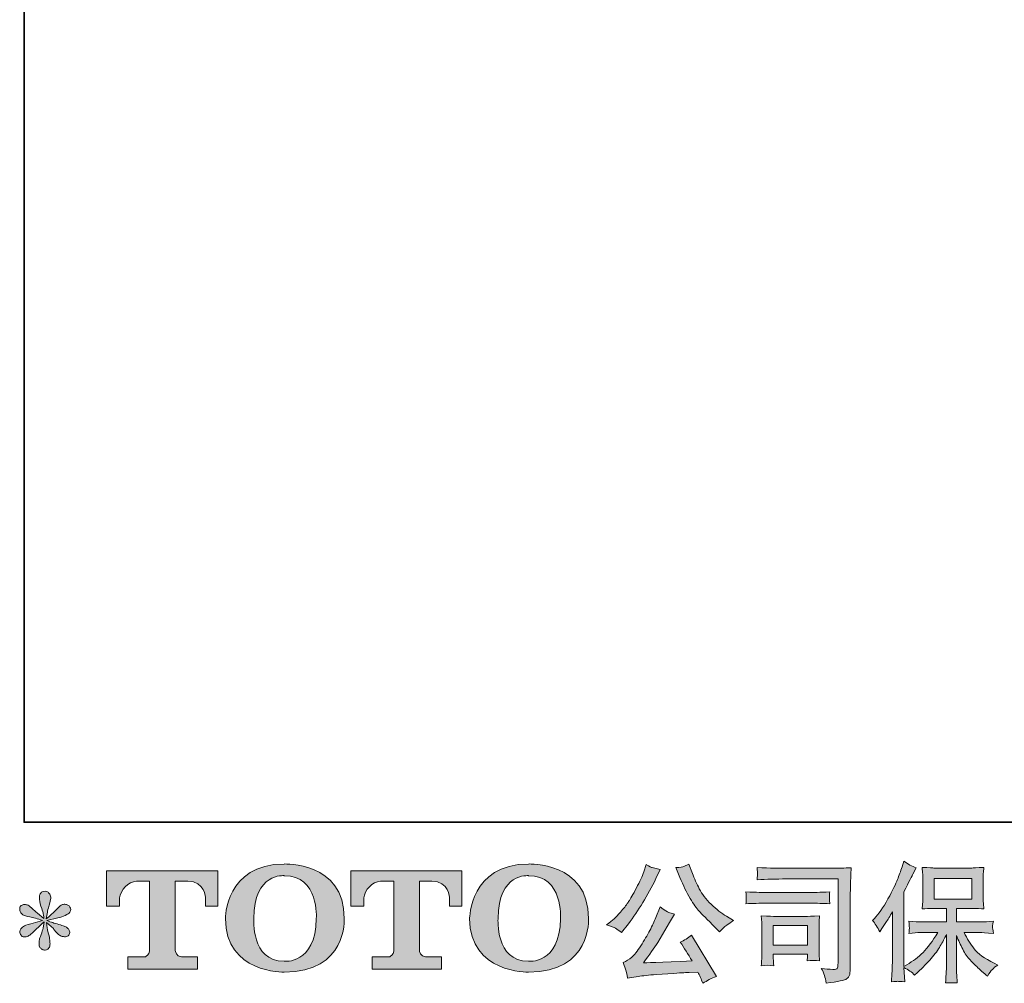
# Model space of a CAD drawing. Units: inches. Extents: x -68 to 579, y -567 to -102.
# Drawn here: x -68 to 55, y -567 to -447 of the extents above; entities that cross this region are included whole.
import ezdxf

# ---------------------------------------------------------------- set-up
doc = ezdxf.new("R2010")
doc.units = ezdxf.units.IN
doc.header["$MEASUREMENT"] = 0
doc.layers.add('图层 1', color=7, linetype='Continuous')

msp = doc.modelspace()

# ---------------------------------------------------------------- hatches: boundary and pattern name
at = {"layer": '图层 1'}
h = msp.add_hatch(color=7, dxfattribs=at)
h.dxf.hatch_style = 2
edge = h.paths.add_edge_path()
edge.add_spline(control_points=[(-31.07, -559.12), (-31.17, -564.91), (-35.1, -564.46), (-35.1, -564.46), (-39.27, -564.46), (-38.89, -559.12), (-38.89, -559.12), (-38.89, -553.33), (-35.08, -553.75), (-35.08, -553.75), (-30.72, -553.72), (-31.07, -559.12), (-31.07, -559.12)], knot_values=[0, 0, 0, 0, 1, 1, 1, 2, 2, 2, 3, 3, 3, 4, 4, 4, 4], degree=3, periodic=0)
edge = h.paths.add_edge_path()
edge.add_spline(control_points=[(-42.45, -559.12), (-42.45, -565.95), (-35.08, -565.83), (-35.08, -565.83), (-27.21, -565.83), (-27.57, -559.12), (-27.57, -559.12), (-27.57, -551.94), (-35.08, -552.29), (-35.08, -552.29), (-42.44, -552.29), (-42.45, -559.12), (-42.45, -559.12)], knot_values=[0, 0, 0, 0, 1, 1, 1, 2, 2, 2, 3, 3, 3, 4, 4, 4, 4], degree=3, periodic=0)
h = msp.add_hatch(color=7, dxfattribs=at)
h.dxf.hatch_style = 2
edge = h.paths.add_edge_path()
edge.add_spline(control_points=[(-0.51, -559.12), (-0.61, -564.91), (-4.54, -564.46), (-4.54, -564.46), (-8.71, -564.46), (-8.33, -559.12), (-8.33, -559.12), (-8.33, -553.33), (-4.52, -553.75), (-4.52, -553.75), (-0.16, -553.72), (-0.51, -559.12), (-0.51, -559.12)], knot_values=[0, 0, 0, 0, 1, 1, 1, 2, 2, 2, 3, 3, 3, 4, 4, 4, 4], degree=3, periodic=0)
edge = h.paths.add_edge_path()
edge.add_spline(control_points=[(-11.89, -559.12), (-11.89, -565.95), (-4.52, -565.83), (-4.52, -565.83), (3.36, -565.83), (2.99, -559.12), (2.99, -559.12), (2.99, -551.94), (-4.52, -552.29), (-4.52, -552.29), (-11.87, -552.29), (-11.89, -559.12), (-11.89, -559.12)], knot_values=[0, 0, 0, 0, 1, 1, 1, 2, 2, 2, 3, 3, 3, 4, 4, 4, 4], degree=3, periodic=0)
h = msp.add_hatch(color=7, dxfattribs=at)
h.dxf.hatch_style = 2
edge = h.paths.add_edge_path()
edge.add_spline(control_points=[(14.43, -553.96), (14.84, -554.99), (15.26, -555.86), (15.7, -556.59), (16.13, -557.32), (16.51, -557.86), (16.82, -558.19), (17.13, -558.52), (17.81, -559.21), (18.87, -560.27), (18.87, -560.27), (19.38, -560.79), (19.38, -560.79), (19.38, -560.79), (19.93, -560.22), (19.93, -560.22), (20.01, -560.14), (20.41, -559.84), (21.14, -559.35), (21.14, -559.35), (20.25, -558.83), (20.25, -558.83), (19.63, -558.48), (18.99, -557.98), (18.33, -557.33), (17.68, -556.69), (17.18, -556.04), (16.85, -555.4), (16.52, -554.76), (16.23, -554.12), (15.98, -553.46), (15.98, -553.46), (15.53, -552.3), (15.53, -552.3), (15.53, -552.3), (14.9, -552.59), (14.9, -552.59), (14.78, -552.66), (14.46, -552.71), (13.93, -552.74), (13.93, -552.74), (14.43, -553.96), (14.43, -553.96)], knot_values=[0, 0, 0, 0, 1, 1, 1, 2, 2, 2, 3, 3, 3, 4, 4, 4, 5, 5, 5, 6, 6, 6, 7, 7, 7, 8, 8, 8, 9, 9, 9, 10, 10, 10, 11, 11, 11, 12, 12, 12, 13, 13, 13, 14, 14, 14, 14], degree=3, periodic=0)
edge = h.paths.add_edge_path()
edge.add_spline(control_points=[(6.36, -560.33), (6.56, -560.45), (6.82, -560.64), (7.13, -560.88), (7.13, -560.88), (7.97, -559.79), (7.97, -559.79), (9.23, -558.13), (10.37, -556.24), (11.42, -554.11), (11.42, -554.11), (11.97, -552.98), (11.97, -552.98), (11.97, -552.98), (10.97, -552.74), (10.97, -552.74), (10.88, -552.73), (10.62, -552.61), (10.19, -552.37), (10.19, -552.37), (9.9, -553.27), (9.9, -553.27), (9.72, -553.83), (9.41, -554.5), (8.98, -555.29), (8.55, -556.08), (8.23, -556.65), (8.01, -556.98), (7.8, -557.31), (7.5, -557.71), (7.11, -558.16), (6.73, -558.62), (6.42, -558.95), (6.19, -559.16), (5.97, -559.36), (5.65, -559.61), (5.24, -559.91), (5.79, -560.08), (6.16, -560.22), (6.36, -560.33)], knot_values=[0, 0, 0, 0, 1, 1, 1, 2, 2, 2, 3, 3, 3, 4, 4, 4, 5, 5, 5, 6, 6, 6, 7, 7, 7, 8, 8, 8, 9, 9, 9, 10, 10, 10, 11, 11, 11, 12, 12, 12, 13, 13, 13, 13], degree=3, periodic=0)
edge = h.paths.add_edge_path()
edge.add_spline(control_points=[(11.42, -559), (11.22, -559.47), (10.97, -560.01), (10.65, -560.61), (10.33, -561.21), (9.96, -561.85), (9.53, -562.53), (9.1, -563.22), (8.72, -563.69), (8.39, -563.95), (8.06, -564.21), (7.7, -564.44), (7.31, -564.62), (7.31, -564.62), (7.67, -565.58), (7.67, -565.58), (7.72, -565.68), (7.78, -566.02), (7.87, -566.59), (7.87, -566.59), (9.19, -566.37), (9.19, -566.37), (9.76, -566.27), (10.51, -566.19), (11.45, -566.12), (11.45, -566.12), (13.66, -565.98), (13.66, -565.98), (14.69, -565.9), (15.33, -565.86), (15.58, -565.85), (15.58, -565.85), (16.66, -565.82), (16.66, -565.82), (16.87, -566.23), (17.09, -566.69), (17.3, -567.22), (17.8, -566.88), (18.36, -566.58), (19, -566.35), (19, -566.35), (15.88, -561.2), (15.88, -561.2), (15.43, -561.57), (14.96, -561.85), (14.47, -562.06), (14.95, -562.79), (15.44, -563.57), (15.95, -564.41), (11.94, -564.59), (9.91, -564.67), (9.85, -564.67), (10.63, -563.63), (11.22, -562.77), (11.64, -562.11), (11.64, -562.11), (13.13, -559.59), (13.13, -559.59), (13.13, -559.59), (13.75, -558.57), (13.75, -558.57), (13.75, -558.57), (13.05, -558.35), (13.05, -558.35), (12.87, -558.31), (12.51, -558.08), (11.95, -557.66), (11.95, -557.66), (11.42, -559), (11.42, -559)], knot_values=[0, 0, 0, 0, 1, 1, 1, 2, 2, 2, 3, 3, 3, 4, 4, 4, 5, 5, 5, 6, 6, 6, 7, 7, 7, 8, 8, 8, 9, 9, 9, 10, 10, 10, 11, 11, 11, 12, 12, 12, 13, 13, 13, 14, 14, 14, 15, 15, 15, 16, 16, 16, 17, 17, 17, 18, 18, 18, 19, 19, 19, 20, 20, 20, 21, 21, 21, 22, 22, 22, 23, 23, 23, 23], degree=3, periodic=0)
h = msp.add_hatch(color=7, dxfattribs=at)
h.dxf.hatch_style = 2
edge = h.paths.add_edge_path()
edge.add_spline(control_points=[(27.69, -554.16), (27.69, -554.16), (34.22, -554.16), (34.22, -554.16), (34.22, -554.16), (34.22, -564.65), (34.22, -564.65), (34.22, -564.65), (34.2, -564.92), (34.2, -564.92), (34.19, -565.1), (34.16, -565.25), (34.11, -565.35), (34.06, -565.46), (33.87, -565.5), (33.54, -565.48), (33.11, -565.47), (32.63, -565.43), (32.11, -565.35), (32.3, -565.65), (32.43, -565.95), (32.51, -566.23), (32.59, -566.51), (32.67, -566.83), (32.72, -567.19), (34.22, -567.01), (35.07, -566.84), (35.27, -566.68), (35.47, -566.52), (35.58, -566.39), (35.61, -566.29), (35.65, -566.2), (35.68, -566.07), (35.7, -565.89), (35.73, -565.71), (35.74, -565.6), (35.74, -565.55), (35.74, -565.55), (35.74, -556.29), (35.74, -556.29), (35.74, -555.82), (35.75, -555.31), (35.77, -554.77), (35.78, -554.23), (35.81, -553.55), (35.84, -552.75), (35, -552.8), (34.21, -552.83), (33.46, -552.83), (33.46, -552.83), (27.71, -552.83), (27.71, -552.83), (26.96, -552.83), (25.75, -552.8), (24.08, -552.73), (24.12, -553.15), (24.14, -553.4), (24.14, -553.5), (24.13, -553.58), (24.11, -553.84), (24.08, -554.26), (25.28, -554.2), (26.48, -554.16), (27.69, -554.16)], knot_values=[0, 0, 0, 0, 1, 1, 1, 2, 2, 2, 3, 3, 3, 4, 4, 4, 5, 5, 5, 6, 6, 6, 7, 7, 7, 8, 8, 8, 9, 9, 9, 10, 10, 10, 11, 11, 11, 12, 12, 12, 13, 13, 13, 14, 14, 14, 15, 15, 15, 16, 16, 16, 17, 17, 17, 18, 18, 18, 19, 19, 19, 20, 20, 20, 21, 21, 21, 21], degree=3, periodic=0)
edge = h.paths.add_edge_path()
edge.add_spline(control_points=[(25.21, -557.2), (25.21, -557.2), (30.76, -557.2), (30.76, -557.2), (31.51, -557.2), (32.32, -557.22), (33.18, -557.27), (33.18, -557.27), (33.13, -556.82), (33.13, -556.82), (33.13, -556.82), (33.12, -556.72), (33.13, -556.53), (33.13, -556.53), (33.13, -556.27), (33.13, -556.27), (33.13, -556.17), (33.14, -556.01), (33.18, -555.78), (31.88, -555.83), (31.08, -555.86), (30.79, -555.86), (30.79, -555.86), (25.23, -555.86), (25.23, -555.86), (24.91, -555.86), (24.07, -555.83), (22.68, -555.78), (22.7, -556.19), (22.72, -556.44), (22.73, -556.54), (22.73, -556.64), (22.72, -556.73), (22.72, -556.82), (22.71, -556.91), (22.7, -557.06), (22.68, -557.27), (23.57, -557.22), (24.42, -557.2), (25.21, -557.2)], knot_values=[0, 0, 0, 0, 1, 1, 1, 2, 2, 2, 3, 3, 3, 4, 4, 4, 5, 5, 5, 6, 6, 6, 7, 7, 7, 8, 8, 8, 9, 9, 9, 10, 10, 10, 11, 11, 11, 12, 12, 12, 13, 13, 13, 13], degree=3, periodic=0)
edge = h.paths.add_edge_path()
edge.add_spline(control_points=[(26.16, -565.02), (26.13, -564.63), (26.11, -564.34), (26.11, -564.16), (26.11, -564.16), (26.11, -563.58), (26.11, -563.58), (26.11, -563.58), (30.39, -563.58), (30.39, -563.58), (30.39, -563.58), (30.39, -563.79), (30.39, -563.79), (30.39, -563.81), (30.38, -563.89), (30.37, -564.02), (30.35, -564.16), (30.35, -564.29), (30.35, -564.42), (30.84, -564.35), (31.36, -564.35), (31.9, -564.42), (31.9, -564.42), (31.85, -563.58), (31.85, -563.58), (31.84, -563.42), (31.83, -563.16), (31.83, -562.8), (31.83, -562.8), (31.83, -560.33), (31.83, -560.33), (31.83, -560.05), (31.83, -559.81), (31.84, -559.61), (31.84, -559.4), (31.86, -559.12), (31.9, -558.77), (30.95, -558.82), (30.37, -558.85), (30.14, -558.85), (30.14, -558.85), (26.32, -558.85), (26.32, -558.85), (26.14, -558.85), (25.56, -558.82), (24.59, -558.77), (24.59, -558.77), (24.66, -559.6), (24.66, -559.6), (24.67, -559.73), (24.67, -559.99), (24.67, -560.38), (24.67, -560.38), (24.67, -563.34), (24.67, -563.34), (24.67, -563.69), (24.67, -563.97), (24.66, -564.18), (24.65, -564.38), (24.62, -564.66), (24.59, -565.02), (25.1, -564.95), (25.62, -564.95), (26.16, -565.02)], knot_values=[0, 0, 0, 0, 1, 1, 1, 2, 2, 2, 3, 3, 3, 4, 4, 4, 5, 5, 5, 6, 6, 6, 7, 7, 7, 8, 8, 8, 9, 9, 9, 10, 10, 10, 11, 11, 11, 12, 12, 12, 13, 13, 13, 14, 14, 14, 15, 15, 15, 16, 16, 16, 17, 17, 17, 18, 18, 18, 19, 19, 19, 20, 20, 20, 21, 21, 21, 21], degree=3, periodic=0)
h.paths.add_polyline_path([(26.11, -559.99), (30.39, -559.99), (30.39, -562.44), (26.11, -562.44)])
h = msp.add_hatch(color=7, dxfattribs=at)
h.dxf.hatch_style = 2
edge = h.paths.add_edge_path()
edge.add_spline(control_points=[(38.5, -559.36), (38.5, -559.36), (38.75, -559.11), (38.75, -559.11), (39.28, -558.57), (39.85, -557.76), (40.45, -556.66), (41.05, -555.57), (41.44, -554.76), (41.64, -554.24), (41.84, -553.73), (42.03, -553.19), (42.21, -552.65), (42.21, -552.65), (42.44, -551.94), (42.44, -551.94), (42.95, -552.3), (43.46, -552.58), (43.99, -552.77), (43.99, -552.77), (43.57, -553.57), (43.57, -553.57), (43.5, -553.7), (43.12, -554.43), (42.44, -555.78), (42.44, -555.78), (42.44, -565.1), (42.44, -565.1), (42.44, -565.1), (42.81, -564.89), (42.81, -564.89), (43.58, -564.46), (44.26, -563.95), (44.84, -563.36), (45.42, -562.76), (46.03, -561.94), (46.68, -560.87), (46.68, -560.87), (44.51, -560.87), (44.51, -560.87), (44.12, -560.87), (43.65, -560.9), (43.08, -560.97), (43.09, -560.78), (43.1, -560.63), (43.11, -560.5), (43.13, -560.38), (43.13, -560.29), (43.13, -560.22), (43.12, -560.15), (43.1, -559.89), (43.07, -559.43), (43.8, -559.5), (44.28, -559.54), (44.51, -559.54), (44.51, -559.54), (47.76, -559.54), (47.76, -559.54), (47.76, -559.54), (47.76, -557.84), (47.76, -557.84), (47.76, -557.84), (46.21, -557.84), (46.21, -557.84), (45.62, -557.84), (45.13, -557.87), (44.73, -557.92), (44.76, -557.63), (44.78, -557.4), (44.79, -557.24), (44.8, -557.09), (44.81, -556.88), (44.81, -556.61), (44.81, -556.61), (44.81, -554.07), (44.81, -554.07), (44.81, -553.76), (44.8, -553.54), (44.79, -553.44), (44.79, -553.44), (44.73, -552.71), (44.73, -552.71), (45.61, -552.76), (46.1, -552.79), (46.21, -552.79), (46.21, -552.79), (50.94, -552.79), (50.94, -552.79), (51.05, -552.79), (51.56, -552.76), (52.46, -552.71), (52.41, -553.03), (52.39, -553.28), (52.38, -553.46), (52.38, -553.64), (52.38, -553.85), (52.38, -554.07), (52.38, -554.07), (52.38, -556.61), (52.38, -556.61), (52.38, -556.95), (52.38, -557.16), (52.39, -557.25), (52.39, -557.25), (52.46, -557.92), (52.46, -557.92), (52.05, -557.87), (51.54, -557.84), (50.93, -557.84), (50.93, -557.84), (49.02, -557.84), (49.02, -557.84), (49.02, -557.84), (49.02, -559.54), (49.02, -559.54), (49.02, -559.54), (51.98, -559.54), (51.98, -559.54), (52.49, -559.54), (53.04, -559.51), (53.64, -559.46), (53.59, -559.68), (53.56, -559.84), (53.54, -559.95), (53.53, -560.05), (53.52, -560.13), (53.53, -560.19), (53.53, -560.24), (53.57, -560.51), (53.64, -560.98), (52.73, -560.91), (52.18, -560.87), (51.98, -560.87), (51.98, -560.87), (49.99, -560.87), (49.99, -560.87), (50.35, -561.62), (50.76, -562.3), (51.23, -562.9), (51.7, -563.51), (52.54, -564.11), (53.75, -564.71), (53.75, -564.71), (54.18, -564.93), (54.18, -564.93), (53.89, -565.13), (53.67, -565.31), (53.51, -565.48), (53.34, -565.65), (53.14, -565.93), (52.91, -566.32), (52.91, -566.32), (52.68, -566.14), (52.68, -566.14), (52.57, -566.06), (52.29, -565.82), (51.86, -565.42), (51.44, -565.03), (51.06, -564.66), (50.72, -564.3), (50.38, -563.95), (50.08, -563.5), (49.8, -562.96), (49.52, -562.41), (49.26, -561.84), (49.02, -561.23), (49.02, -561.23), (49.02, -565.31), (49.02, -565.31), (49.02, -565.62), (49.03, -565.9), (49.06, -566.14), (49.06, -566.14), (49.13, -567.18), (49.13, -567.18), (48.9, -567.17), (48.73, -567.16), (48.61, -567.15), (48.48, -567.13), (48.17, -567.15), (47.66, -567.18), (47.68, -566.76), (47.7, -566.4), (47.72, -566.12), (47.74, -565.83), (47.76, -565.56), (47.76, -565.31), (47.76, -565.31), (47.76, -561.11), (47.76, -561.11), (47.53, -561.59), (47.27, -562.07), (47, -562.55), (46.72, -563.04), (46.34, -563.56), (45.87, -564.11), (45.39, -564.66), (44.82, -565.24), (44.16, -565.86), (44.16, -565.86), (43.79, -566.19), (43.79, -566.19), (43.44, -565.83), (43, -565.51), (42.44, -565.26), (42.44, -565.26), (42.55, -567.03), (42.55, -567.03), (42.06, -567), (41.76, -566.98), (41.67, -566.97), (41.58, -566.97), (41.32, -566.99), (40.89, -567.03), (40.92, -566.51), (40.95, -566.07), (40.97, -565.72), (40.99, -565.38), (41, -565.03), (41, -564.66), (41, -564.66), (41, -558.26), (41, -558.26), (40.69, -558.82), (40.42, -559.27), (40.2, -559.61), (40.2, -559.61), (39.7, -560.37), (39.7, -560.37), (39.7, -560.37), (39.44, -560.78), (39.44, -560.78), (39.15, -560.21), (38.84, -559.73), (38.5, -559.36)], knot_values=[0, 0, 0, 0, 1, 1, 1, 2, 2, 2, 3, 3, 3, 4, 4, 4, 5, 5, 5, 6, 6, 6, 7, 7, 7, 8, 8, 8, 9, 9, 9, 10, 10, 10, 11, 11, 11, 12, 12, 12, 13, 13, 13, 14, 14, 14, 15, 15, 15, 16, 16, 16, 17, 17, 17, 18, 18, 18, 19, 19, 19, 20, 20, 20, 21, 21, 21, 22, 22, 22, 23, 23, 23, 24, 24, 24, 25, 25, 25, 26, 26, 26, 27, 27, 27, 28, 28, 28, 29, 29, 29, 30, 30, 30, 31, 31, 31, 32, 32, 32, 33, 33, 33, 34, 34, 34, 35, 35, 35, 36, 36, 36, 37, 37, 37, 38, 38, 38, 39, 39, 39, 40, 40, 40, 41, 41, 41, 42, 42, 42, 43, 43, 43, 44, 44, 44, 45, 45, 45, 46, 46, 46, 47, 47, 47, 48, 48, 48, 49, 49, 49, 50, 50, 50, 51, 51, 51, 52, 52, 52, 53, 53, 53, 54, 54, 54, 55, 55, 55, 56, 56, 56, 57, 57, 57, 58, 58, 58, 59, 59, 59, 60, 60, 60, 61, 61, 61, 62, 62, 62, 63, 63, 63, 64, 64, 64, 65, 65, 65, 66, 66, 66, 67, 67, 67, 68, 68, 68, 69, 69, 69, 70, 70, 70, 71, 71, 71, 72, 72, 72, 73, 73, 73, 74, 74, 74, 75, 75, 75, 76, 76, 76, 77, 77, 77, 78, 78, 78, 78], degree=3, periodic=0)
h.paths.add_polyline_path([(46.25, -556.7), (50.94, -556.7), (50.94, -554.12), (46.25, -554.12)])
h = msp.add_hatch(color=7, dxfattribs=at)
h.dxf.hatch_style = 2
edge = h.paths.add_edge_path()
edge.add_spline(control_points=[(-57.31, -557.58), (-57.31, -557.58), (-57.31, -553.13), (-57.31, -553.13), (-57.31, -553.13), (-43.4, -553.13), (-43.4, -553.13), (-43.4, -553.13), (-43.4, -557.58), (-43.4, -557.58), (-43.4, -557.58), (-44.94, -557.58), (-44.94, -557.58), (-44.94, -557.58), (-44.94, -556.54), (-44.94, -556.54), (-44.94, -556.54), (-45.01, -554.43), (-47.15, -554.43), (-47.15, -554.43), (-48.72, -554.43), (-48.72, -554.43), (-48.72, -554.43), (-48.72, -563.13), (-48.72, -563.13), (-48.72, -563.13), (-48.59, -563.89), (-47.94, -563.89), (-47.94, -563.89), (-45.95, -563.89), (-45.95, -563.89), (-45.95, -563.89), (-45.95, -565.43), (-45.95, -565.43), (-45.95, -565.43), (-54.65, -565.43), (-54.65, -565.43), (-54.65, -565.43), (-54.65, -563.89), (-54.65, -563.89), (-54.65, -563.89), (-52.42, -563.89), (-52.42, -563.89), (-52.42, -563.89), (-51.93, -563.63), (-51.93, -563.19), (-51.93, -562.74), (-51.93, -554.45), (-51.93, -554.45), (-51.93, -554.45), (-52.54, -554.45), (-53.56, -554.45), (-54.6, -554.45), (-55.59, -555.57), (-55.68, -556.54), (-55.68, -556.54), (-55.68, -557.57), (-55.68, -557.57), (-55.68, -557.57), (-57.31, -557.58), (-57.31, -557.58)], knot_values=[0, 0, 0, 0, 1, 1, 1, 2, 2, 2, 3, 3, 3, 4, 4, 4, 5, 5, 5, 6, 6, 6, 7, 7, 7, 8, 8, 8, 9, 9, 9, 10, 10, 10, 11, 11, 11, 12, 12, 12, 13, 13, 13, 14, 14, 14, 15, 15, 15, 16, 16, 16, 17, 17, 17, 18, 18, 18, 19, 19, 19, 20, 20, 20, 20], degree=3, periodic=0)
h = msp.add_hatch(color=7, dxfattribs=at)
h.dxf.hatch_style = 2
edge = h.paths.add_edge_path()
edge.add_spline(control_points=[(-26.77, -557.58), (-26.77, -557.58), (-26.77, -553.13), (-26.77, -553.13), (-26.77, -553.13), (-12.86, -553.13), (-12.86, -553.13), (-12.86, -553.13), (-12.86, -557.58), (-12.86, -557.58), (-12.86, -557.58), (-14.39, -557.58), (-14.39, -557.58), (-14.39, -557.58), (-14.39, -556.54), (-14.39, -556.54), (-14.39, -556.54), (-14.47, -554.43), (-16.61, -554.43), (-16.61, -554.43), (-18.17, -554.43), (-18.17, -554.43), (-18.17, -554.43), (-18.17, -563.13), (-18.17, -563.13), (-18.17, -563.13), (-18.04, -563.89), (-17.39, -563.89), (-17.39, -563.89), (-15.41, -563.89), (-15.41, -563.89), (-15.41, -563.89), (-15.41, -565.43), (-15.41, -565.43), (-15.41, -565.43), (-24.1, -565.43), (-24.1, -565.43), (-24.1, -565.43), (-24.1, -563.89), (-24.1, -563.89), (-24.1, -563.89), (-21.88, -563.89), (-21.88, -563.89), (-21.88, -563.89), (-21.38, -563.63), (-21.38, -563.19), (-21.38, -562.74), (-21.38, -554.45), (-21.38, -554.45), (-21.38, -554.45), (-22, -554.45), (-23.02, -554.45), (-24.05, -554.45), (-25.04, -555.57), (-25.13, -556.54), (-25.13, -556.54), (-25.13, -557.57), (-25.13, -557.57), (-25.13, -557.57), (-26.77, -557.58), (-26.77, -557.58)], knot_values=[0, 0, 0, 0, 1, 1, 1, 2, 2, 2, 3, 3, 3, 4, 4, 4, 5, 5, 5, 6, 6, 6, 7, 7, 7, 8, 8, 8, 9, 9, 9, 10, 10, 10, 11, 11, 11, 12, 12, 12, 13, 13, 13, 14, 14, 14, 15, 15, 15, 16, 16, 16, 17, 17, 17, 18, 18, 18, 19, 19, 19, 20, 20, 20, 20], degree=3, periodic=0)
h = msp.add_hatch(color=7, dxfattribs=at)
h.dxf.hatch_style = 2
edge = h.paths.add_edge_path()
edge.add_spline(control_points=[(-65.33, -559.34), (-65.33, -559.34), (-66.79, -559.77), (-66.79, -559.77), (-67.29, -559.92), (-67.59, -560.03), (-67.7, -560.09), (-67.8, -560.16), (-67.88, -560.22), (-67.92, -560.27), (-68.1, -560.47), (-68.18, -560.67), (-68.15, -560.87), (-68.12, -561.06), (-68.05, -561.2), (-67.94, -561.29), (-67.83, -561.37), (-67.7, -561.42), (-67.54, -561.42), (-67.43, -561.43), (-67.31, -561.41), (-67.2, -561.35), (-67.08, -561.3), (-66.96, -561.22), (-66.84, -561.12), (-66.71, -561.03), (-66.54, -560.87), (-66.32, -560.66), (-66.1, -560.44), (-65.92, -560.27), (-65.77, -560.14), (-65.63, -560), (-65.41, -559.79), (-65.12, -559.51), (-65.12, -559.51), (-65.26, -560.3), (-65.26, -560.3), (-65.31, -560.51), (-65.39, -560.8), (-65.5, -561.13), (-65.62, -561.47), (-65.69, -561.68), (-65.7, -561.75), (-65.74, -561.93), (-65.76, -562.11), (-65.76, -562.3), (-65.75, -562.48), (-65.71, -562.62), (-65.65, -562.72), (-65.58, -562.82), (-65.49, -562.9), (-65.37, -562.97), (-65.25, -563.04), (-65.12, -563.07), (-64.99, -563.06), (-64.86, -563.06), (-64.75, -563.02), (-64.65, -562.94), (-64.55, -562.86), (-64.48, -562.75), (-64.42, -562.62), (-64.39, -562.51), (-64.38, -562.34), (-64.39, -562.13), (-64.4, -561.93), (-64.43, -561.7), (-64.47, -561.46), (-64.47, -561.46), (-64.67, -560.72), (-64.67, -560.72), (-64.73, -560.48), (-64.78, -560.11), (-64.83, -559.59), (-64.83, -559.59), (-63.97, -560.38), (-63.97, -560.38), (-63.96, -560.39), (-63.87, -560.5), (-63.69, -560.72), (-63.51, -560.92), (-63.36, -561.08), (-63.22, -561.18), (-63.09, -561.29), (-62.92, -561.35), (-62.72, -561.38), (-62.51, -561.43), (-62.34, -561.41), (-62.21, -561.33), (-62.07, -561.26), (-61.98, -561.14), (-61.94, -561), (-61.9, -560.85), (-61.91, -560.71), (-61.97, -560.59), (-62.02, -560.46), (-62.11, -560.36), (-62.23, -560.27), (-62.35, -560.18), (-62.48, -560.11), (-62.62, -560.06), (-62.76, -560.01), (-62.98, -559.94), (-63.29, -559.85), (-63.6, -559.76), (-63.85, -559.69), (-64.05, -559.62), (-64.26, -559.56), (-64.5, -559.48), (-64.78, -559.38), (-64.78, -559.38), (-63.41, -559.03), (-63.41, -559.03), (-63.07, -558.95), (-62.77, -558.85), (-62.48, -558.72), (-62.2, -558.58), (-62.01, -558.45), (-61.92, -558.33), (-61.84, -558.22), (-61.8, -558.1), (-61.8, -557.99), (-61.81, -557.88), (-61.84, -557.77), (-61.89, -557.67), (-61.94, -557.58), (-62.03, -557.5), (-62.15, -557.44), (-62.26, -557.38), (-62.38, -557.34), (-62.52, -557.33), (-62.66, -557.33), (-62.79, -557.36), (-62.91, -557.41), (-63.03, -557.46), (-63.17, -557.57), (-63.34, -557.74), (-63.34, -557.74), (-63.86, -558.26), (-63.86, -558.26), (-64.07, -558.47), (-64.41, -558.77), (-64.86, -559.16), (-64.86, -559.16), (-64.71, -558.3), (-64.71, -558.3), (-64.7, -558.17), (-64.63, -557.89), (-64.5, -557.46), (-64.37, -557.03), (-64.3, -556.74), (-64.29, -556.59), (-64.29, -556.38), (-64.34, -556.2), (-64.43, -556.06), (-64.52, -555.92), (-64.61, -555.83), (-64.7, -555.78), (-64.78, -555.73), (-64.88, -555.7), (-64.99, -555.69), (-65.15, -555.69), (-65.28, -555.72), (-65.37, -555.77), (-65.46, -555.82), (-65.54, -555.91), (-65.61, -556.04), (-65.68, -556.16), (-65.71, -556.32), (-65.71, -556.53), (-65.72, -556.8), (-65.66, -557.14), (-65.52, -557.55), (-65.38, -557.97), (-65.3, -558.25), (-65.26, -558.4), (-65.23, -558.55), (-65.19, -558.79), (-65.15, -559.12), (-65.15, -559.12), (-65.94, -558.46), (-65.94, -558.46), (-66, -558.42), (-66.19, -558.26), (-66.48, -557.98), (-66.78, -557.7), (-66.99, -557.53), (-67.13, -557.46), (-67.26, -557.4), (-67.4, -557.36), (-67.55, -557.35), (-67.66, -557.35), (-67.77, -557.37), (-67.87, -557.42), (-67.98, -557.46), (-68.06, -557.52), (-68.11, -557.61), (-68.16, -557.69), (-68.18, -557.8), (-68.18, -557.93), (-68.18, -558.06), (-68.15, -558.19), (-68.08, -558.31), (-68.02, -558.44), (-67.92, -558.54), (-67.77, -558.64), (-67.63, -558.74), (-67.34, -558.83), (-66.92, -558.92), (-66.49, -559), (-65.96, -559.14), (-65.33, -559.34)], knot_values=[0, 0, 0, 0, 1, 1, 1, 2, 2, 2, 3, 3, 3, 4, 4, 4, 5, 5, 5, 6, 6, 6, 7, 7, 7, 8, 8, 8, 9, 9, 9, 10, 10, 10, 11, 11, 11, 12, 12, 12, 13, 13, 13, 14, 14, 14, 15, 15, 15, 16, 16, 16, 17, 17, 17, 18, 18, 18, 19, 19, 19, 20, 20, 20, 21, 21, 21, 22, 22, 22, 23, 23, 23, 24, 24, 24, 25, 25, 25, 26, 26, 26, 27, 27, 27, 28, 28, 28, 29, 29, 29, 30, 30, 30, 31, 31, 31, 32, 32, 32, 33, 33, 33, 34, 34, 34, 35, 35, 35, 36, 36, 36, 37, 37, 37, 38, 38, 38, 39, 39, 39, 40, 40, 40, 41, 41, 41, 42, 42, 42, 43, 43, 43, 44, 44, 44, 45, 45, 45, 46, 46, 46, 47, 47, 47, 48, 48, 48, 49, 49, 49, 50, 50, 50, 51, 51, 51, 52, 52, 52, 53, 53, 53, 54, 54, 54, 55, 55, 55, 56, 56, 56, 57, 57, 57, 58, 58, 58, 59, 59, 59, 60, 60, 60, 61, 61, 61, 62, 62, 62, 63, 63, 63, 64, 64, 64, 65, 65, 65, 66, 66, 66, 67, 67, 67, 68, 68, 68, 69, 69, 69, 70, 70, 70, 70], degree=3, periodic=0)

# ---------------------------------------------------------------- linework, layer by layer
at = {"layer": '图层 1', "color": 7, "lineweight": 35}
msp.add_lwpolyline([(578.66, -547.06), (-67.63, -547.06), (-67.63, -128.44), (578.66, -128.44), (578.66, -547.06)], dxfattribs=at)
at = {"layer": '图层 1', "color": 7, "lineweight": 0}
for points in [[(46.25, -556.7), (50.94, -556.7), (50.94, -554.12), (46.25, -554.12), (46.25, -556.7)], [(26.11, -559.99), (30.39, -559.99), (30.39, -562.44), (26.11, -562.44), (26.11, -559.99)]]:
    msp.add_lwpolyline(points, dxfattribs=at)
for points, knots in [([(-42.45, -559.12), (-42.45, -565.95), (-35.08, -565.83), (-35.08, -565.83), (-27.21, -565.83), (-27.57, -559.12), (-27.57, -559.12), (-27.57, -551.94), (-35.08, -552.29), (-35.08, -552.29), (-42.44, -552.29), (-42.45, -559.12), (-42.45, -559.12)], [0, 0, 0, 0, 1, 1, 1, 2, 2, 2, 3, 3, 3, 4, 4, 4, 4]), ([(-11.89, -559.12), (-11.89, -565.95), (-4.52, -565.83), (-4.52, -565.83), (3.36, -565.83), (2.99, -559.12), (2.99, -559.12), (2.99, -551.94), (-4.52, -552.29), (-4.52, -552.29), (-11.87, -552.29), (-11.89, -559.12), (-11.89, -559.12)], [0, 0, 0, 0, 1, 1, 1, 2, 2, 2, 3, 3, 3, 4, 4, 4, 4]), ([(6.36, -560.33), (6.56, -560.45), (6.82, -560.64), (7.13, -560.88), (7.13, -560.88), (7.97, -559.79), (7.97, -559.79), (9.23, -558.13), (10.37, -556.24), (11.42, -554.11), (11.42, -554.11), (11.97, -552.98), (11.97, -552.98), (11.97, -552.98), (10.97, -552.74), (10.97, -552.74), (10.88, -552.73), (10.62, -552.61), (10.19, -552.37), (10.19, -552.37), (9.9, -553.27), (9.9, -553.27), (9.72, -553.83), (9.41, -554.5), (8.98, -555.29), (8.55, -556.08), (8.23, -556.65), (8.01, -556.98), (7.8, -557.31), (7.5, -557.71), (7.11, -558.16), (6.73, -558.62), (6.42, -558.95), (6.19, -559.16), (5.97, -559.36), (5.65, -559.61), (5.24, -559.91), (5.79, -560.08), (6.16, -560.22), (6.36, -560.33)], [0, 0, 0, 0, 1, 1, 1, 2, 2, 2, 3, 3, 3, 4, 4, 4, 5, 5, 5, 6, 6, 6, 7, 7, 7, 8, 8, 8, 9, 9, 9, 10, 10, 10, 11, 11, 11, 12, 12, 12, 13, 13, 13, 13]), ([(14.43, -553.96), (14.84, -554.99), (15.26, -555.86), (15.7, -556.59), (16.13, -557.32), (16.51, -557.86), (16.82, -558.19), (17.13, -558.52), (17.81, -559.21), (18.87, -560.27), (18.87, -560.27), (19.38, -560.79), (19.38, -560.79), (19.38, -560.79), (19.93, -560.22), (19.93, -560.22), (20.01, -560.14), (20.41, -559.84), (21.14, -559.35), (21.14, -559.35), (20.25, -558.83), (20.25, -558.83), (19.63, -558.48), (18.99, -557.98), (18.33, -557.33), (17.68, -556.69), (17.18, -556.04), (16.85, -555.4), (16.52, -554.76), (16.23, -554.12), (15.98, -553.46), (15.98, -553.46), (15.53, -552.3), (15.53, -552.3), (15.53, -552.3), (14.9, -552.59), (14.9, -552.59), (14.78, -552.66), (14.46, -552.71), (13.93, -552.74), (13.93, -552.74), (14.43, -553.96), (14.43, -553.96)], [0, 0, 0, 0, 1, 1, 1, 2, 2, 2, 3, 3, 3, 4, 4, 4, 5, 5, 5, 6, 6, 6, 7, 7, 7, 8, 8, 8, 9, 9, 9, 10, 10, 10, 11, 11, 11, 12, 12, 12, 13, 13, 13, 14, 14, 14, 14]), ([(27.69, -554.16), (27.69, -554.16), (34.22, -554.16), (34.22, -554.16), (34.22, -554.16), (34.22, -564.65), (34.22, -564.65), (34.22, -564.65), (34.2, -564.92), (34.2, -564.92), (34.19, -565.1), (34.16, -565.25), (34.11, -565.35), (34.06, -565.46), (33.87, -565.5), (33.54, -565.48), (33.11, -565.47), (32.63, -565.43), (32.11, -565.35), (32.3, -565.65), (32.43, -565.95), (32.51, -566.23), (32.59, -566.51), (32.67, -566.83), (32.72, -567.19), (34.22, -567.01), (35.07, -566.84), (35.27, -566.68), (35.47, -566.52), (35.58, -566.39), (35.61, -566.29), (35.65, -566.2), (35.68, -566.07), (35.7, -565.89), (35.73, -565.71), (35.74, -565.6), (35.74, -565.55), (35.74, -565.55), (35.74, -556.29), (35.74, -556.29), (35.74, -555.82), (35.75, -555.31), (35.77, -554.77), (35.78, -554.23), (35.81, -553.55), (35.84, -552.75), (35, -552.8), (34.21, -552.83), (33.46, -552.83), (33.46, -552.83), (27.71, -552.83), (27.71, -552.83), (26.96, -552.83), (25.75, -552.8), (24.08, -552.73), (24.12, -553.15), (24.14, -553.4), (24.14, -553.5), (24.13, -553.58), (24.11, -553.84), (24.08, -554.26), (25.28, -554.2), (26.48, -554.16), (27.69, -554.16)], [0, 0, 0, 0, 1, 1, 1, 2, 2, 2, 3, 3, 3, 4, 4, 4, 5, 5, 5, 6, 6, 6, 7, 7, 7, 8, 8, 8, 9, 9, 9, 10, 10, 10, 11, 11, 11, 12, 12, 12, 13, 13, 13, 14, 14, 14, 15, 15, 15, 16, 16, 16, 17, 17, 17, 18, 18, 18, 19, 19, 19, 20, 20, 20, 21, 21, 21, 21]), ([(38.5, -559.36), (38.5, -559.36), (38.75, -559.11), (38.75, -559.11), (39.28, -558.57), (39.85, -557.76), (40.45, -556.66), (41.05, -555.57), (41.44, -554.76), (41.64, -554.24), (41.84, -553.73), (42.03, -553.19), (42.21, -552.65), (42.21, -552.65), (42.44, -551.94), (42.44, -551.94), (42.95, -552.3), (43.46, -552.58), (43.99, -552.77), (43.99, -552.77), (43.57, -553.57), (43.57, -553.57), (43.5, -553.7), (43.12, -554.43), (42.44, -555.78), (42.44, -555.78), (42.44, -565.1), (42.44, -565.1), (42.44, -565.1), (42.81, -564.89), (42.81, -564.89), (43.58, -564.46), (44.26, -563.95), (44.84, -563.36), (45.42, -562.76), (46.03, -561.94), (46.68, -560.87), (46.68, -560.87), (44.51, -560.87), (44.51, -560.87), (44.12, -560.87), (43.65, -560.9), (43.08, -560.97), (43.09, -560.78), (43.1, -560.63), (43.11, -560.5), (43.13, -560.38), (43.13, -560.29), (43.13, -560.22), (43.12, -560.15), (43.1, -559.89), (43.07, -559.43), (43.8, -559.5), (44.28, -559.54), (44.51, -559.54), (44.51, -559.54), (47.76, -559.54), (47.76, -559.54), (47.76, -559.54), (47.76, -557.84), (47.76, -557.84), (47.76, -557.84), (46.21, -557.84), (46.21, -557.84), (45.62, -557.84), (45.13, -557.87), (44.73, -557.92), (44.76, -557.63), (44.78, -557.4), (44.79, -557.24), (44.8, -557.09), (44.81, -556.88), (44.81, -556.61), (44.81, -556.61), (44.81, -554.07), (44.81, -554.07), (44.81, -553.76), (44.8, -553.54), (44.79, -553.44), (44.79, -553.44), (44.73, -552.71), (44.73, -552.71), (45.61, -552.76), (46.1, -552.79), (46.21, -552.79), (46.21, -552.79), (50.94, -552.79), (50.94, -552.79), (51.05, -552.79), (51.56, -552.76), (52.46, -552.71), (52.41, -553.03), (52.39, -553.28), (52.38, -553.46), (52.38, -553.64), (52.38, -553.85), (52.38, -554.07), (52.38, -554.07), (52.38, -556.61), (52.38, -556.61), (52.38, -556.95), (52.38, -557.16), (52.39, -557.25), (52.39, -557.25), (52.46, -557.92), (52.46, -557.92), (52.05, -557.87), (51.54, -557.84), (50.93, -557.84), (50.93, -557.84), (49.02, -557.84), (49.02, -557.84), (49.02, -557.84), (49.02, -559.54), (49.02, -559.54), (49.02, -559.54), (51.98, -559.54), (51.98, -559.54), (52.49, -559.54), (53.04, -559.51), (53.64, -559.46), (53.59, -559.68), (53.56, -559.84), (53.54, -559.95), (53.53, -560.05), (53.52, -560.13), (53.53, -560.19), (53.53, -560.24), (53.57, -560.51), (53.64, -560.98), (52.73, -560.91), (52.18, -560.87), (51.98, -560.87), (51.98, -560.87), (49.99, -560.87), (49.99, -560.87), (50.35, -561.62), (50.76, -562.3), (51.23, -562.9), (51.7, -563.51), (52.54, -564.11), (53.75, -564.71), (53.75, -564.71), (54.18, -564.93), (54.18, -564.93), (53.89, -565.13), (53.67, -565.31), (53.51, -565.48), (53.34, -565.65), (53.14, -565.93), (52.91, -566.32), (52.91, -566.32), (52.68, -566.14), (52.68, -566.14), (52.57, -566.06), (52.29, -565.82), (51.86, -565.42), (51.44, -565.03), (51.06, -564.66), (50.72, -564.3), (50.38, -563.95), (50.08, -563.5), (49.8, -562.96), (49.52, -562.41), (49.26, -561.84), (49.02, -561.23), (49.02, -561.23), (49.02, -565.31), (49.02, -565.31), (49.02, -565.62), (49.03, -565.9), (49.06, -566.14), (49.06, -566.14), (49.13, -567.18), (49.13, -567.18), (48.9, -567.17), (48.73, -567.16), (48.61, -567.15), (48.48, -567.13), (48.17, -567.15), (47.66, -567.18), (47.68, -566.76), (47.7, -566.4), (47.72, -566.12), (47.74, -565.83), (47.76, -565.56), (47.76, -565.31), (47.76, -565.31), (47.76, -561.11), (47.76, -561.11), (47.53, -561.59), (47.27, -562.07), (47, -562.55), (46.72, -563.04), (46.34, -563.56), (45.87, -564.11), (45.39, -564.66), (44.82, -565.24), (44.16, -565.86), (44.16, -565.86), (43.79, -566.19), (43.79, -566.19), (43.44, -565.83), (43, -565.51), (42.44, -565.26), (42.44, -565.26), (42.55, -567.03), (42.55, -567.03), (42.06, -567), (41.76, -566.98), (41.67, -566.97), (41.58, -566.97), (41.32, -566.99), (40.89, -567.03), (40.92, -566.51), (40.95, -566.07), (40.97, -565.72), (40.99, -565.38), (41, -565.03), (41, -564.66), (41, -564.66), (41, -558.26), (41, -558.26), (40.69, -558.82), (40.42, -559.27), (40.2, -559.61), (40.2, -559.61), (39.7, -560.37), (39.7, -560.37), (39.7, -560.37), (39.44, -560.78), (39.44, -560.78), (39.15, -560.21), (38.84, -559.73), (38.5, -559.36)], [0, 0, 0, 0, 1, 1, 1, 2, 2, 2, 3, 3, 3, 4, 4, 4, 5, 5, 5, 6, 6, 6, 7, 7, 7, 8, 8, 8, 9, 9, 9, 10, 10, 10, 11, 11, 11, 12, 12, 12, 13, 13, 13, 14, 14, 14, 15, 15, 15, 16, 16, 16, 17, 17, 17, 18, 18, 18, 19, 19, 19, 20, 20, 20, 21, 21, 21, 22, 22, 22, 23, 23, 23, 24, 24, 24, 25, 25, 25, 26, 26, 26, 27, 27, 27, 28, 28, 28, 29, 29, 29, 30, 30, 30, 31, 31, 31, 32, 32, 32, 33, 33, 33, 34, 34, 34, 35, 35, 35, 36, 36, 36, 37, 37, 37, 38, 38, 38, 39, 39, 39, 40, 40, 40, 41, 41, 41, 42, 42, 42, 43, 43, 43, 44, 44, 44, 45, 45, 45, 46, 46, 46, 47, 47, 47, 48, 48, 48, 49, 49, 49, 50, 50, 50, 51, 51, 51, 52, 52, 52, 53, 53, 53, 54, 54, 54, 55, 55, 55, 56, 56, 56, 57, 57, 57, 58, 58, 58, 59, 59, 59, 60, 60, 60, 61, 61, 61, 62, 62, 62, 63, 63, 63, 64, 64, 64, 65, 65, 65, 66, 66, 66, 67, 67, 67, 68, 68, 68, 69, 69, 69, 70, 70, 70, 71, 71, 71, 72, 72, 72, 73, 73, 73, 74, 74, 74, 75, 75, 75, 76, 76, 76, 77, 77, 77, 78, 78, 78, 78]), ([(-57.31, -557.58), (-57.31, -557.58), (-57.31, -553.13), (-57.31, -553.13), (-57.31, -553.13), (-43.4, -553.13), (-43.4, -553.13), (-43.4, -553.13), (-43.4, -557.58), (-43.4, -557.58), (-43.4, -557.58), (-44.94, -557.58), (-44.94, -557.58), (-44.94, -557.58), (-44.94, -556.54), (-44.94, -556.54), (-44.94, -556.54), (-45.01, -554.43), (-47.15, -554.43), (-47.15, -554.43), (-48.72, -554.43), (-48.72, -554.43), (-48.72, -554.43), (-48.72, -563.13), (-48.72, -563.13), (-48.72, -563.13), (-48.59, -563.89), (-47.94, -563.89), (-47.94, -563.89), (-45.95, -563.89), (-45.95, -563.89), (-45.95, -563.89), (-45.95, -565.43), (-45.95, -565.43), (-45.95, -565.43), (-54.65, -565.43), (-54.65, -565.43), (-54.65, -565.43), (-54.65, -563.89), (-54.65, -563.89), (-54.65, -563.89), (-52.42, -563.89), (-52.42, -563.89), (-52.42, -563.89), (-51.93, -563.63), (-51.93, -563.19), (-51.93, -562.74), (-51.93, -554.45), (-51.93, -554.45), (-51.93, -554.45), (-52.54, -554.45), (-53.56, -554.45), (-54.6, -554.45), (-55.59, -555.57), (-55.68, -556.54), (-55.68, -556.54), (-55.68, -557.57), (-55.68, -557.57), (-55.68, -557.57), (-57.31, -557.58), (-57.31, -557.58)], [0, 0, 0, 0, 1, 1, 1, 2, 2, 2, 3, 3, 3, 4, 4, 4, 5, 5, 5, 6, 6, 6, 7, 7, 7, 8, 8, 8, 9, 9, 9, 10, 10, 10, 11, 11, 11, 12, 12, 12, 13, 13, 13, 14, 14, 14, 15, 15, 15, 16, 16, 16, 17, 17, 17, 18, 18, 18, 19, 19, 19, 20, 20, 20, 20]), ([(-31.07, -559.12), (-31.17, -564.91), (-35.1, -564.46), (-35.1, -564.46), (-39.27, -564.46), (-38.89, -559.12), (-38.89, -559.12), (-38.89, -553.33), (-35.08, -553.75), (-35.08, -553.75), (-30.72, -553.72), (-31.07, -559.12), (-31.07, -559.12)], [0, 0, 0, 0, 1, 1, 1, 2, 2, 2, 3, 3, 3, 4, 4, 4, 4]), ([(-26.77, -557.58), (-26.77, -557.58), (-26.77, -553.13), (-26.77, -553.13), (-26.77, -553.13), (-12.86, -553.13), (-12.86, -553.13), (-12.86, -553.13), (-12.86, -557.58), (-12.86, -557.58), (-12.86, -557.58), (-14.39, -557.58), (-14.39, -557.58), (-14.39, -557.58), (-14.39, -556.54), (-14.39, -556.54), (-14.39, -556.54), (-14.47, -554.43), (-16.61, -554.43), (-16.61, -554.43), (-18.17, -554.43), (-18.17, -554.43), (-18.17, -554.43), (-18.17, -563.13), (-18.17, -563.13), (-18.17, -563.13), (-18.04, -563.89), (-17.39, -563.89), (-17.39, -563.89), (-15.41, -563.89), (-15.41, -563.89), (-15.41, -563.89), (-15.41, -565.43), (-15.41, -565.43), (-15.41, -565.43), (-24.1, -565.43), (-24.1, -565.43), (-24.1, -565.43), (-24.1, -563.89), (-24.1, -563.89), (-24.1, -563.89), (-21.88, -563.89), (-21.88, -563.89), (-21.88, -563.89), (-21.38, -563.63), (-21.38, -563.19), (-21.38, -562.74), (-21.38, -554.45), (-21.38, -554.45), (-21.38, -554.45), (-22, -554.45), (-23.02, -554.45), (-24.05, -554.45), (-25.04, -555.57), (-25.13, -556.54), (-25.13, -556.54), (-25.13, -557.57), (-25.13, -557.57), (-25.13, -557.57), (-26.77, -557.58), (-26.77, -557.58)], [0, 0, 0, 0, 1, 1, 1, 2, 2, 2, 3, 3, 3, 4, 4, 4, 5, 5, 5, 6, 6, 6, 7, 7, 7, 8, 8, 8, 9, 9, 9, 10, 10, 10, 11, 11, 11, 12, 12, 12, 13, 13, 13, 14, 14, 14, 15, 15, 15, 16, 16, 16, 17, 17, 17, 18, 18, 18, 19, 19, 19, 20, 20, 20, 20]), ([(-0.51, -559.12), (-0.61, -564.91), (-4.54, -564.46), (-4.54, -564.46), (-8.71, -564.46), (-8.33, -559.12), (-8.33, -559.12), (-8.33, -553.33), (-4.52, -553.75), (-4.52, -553.75), (-0.16, -553.72), (-0.51, -559.12), (-0.51, -559.12)], [0, 0, 0, 0, 1, 1, 1, 2, 2, 2, 3, 3, 3, 4, 4, 4, 4]), ([(-65.33, -559.34), (-65.33, -559.34), (-66.79, -559.77), (-66.79, -559.77), (-67.29, -559.92), (-67.59, -560.03), (-67.7, -560.09), (-67.8, -560.16), (-67.88, -560.22), (-67.92, -560.27), (-68.1, -560.47), (-68.18, -560.67), (-68.15, -560.87), (-68.12, -561.06), (-68.05, -561.2), (-67.94, -561.29), (-67.83, -561.37), (-67.7, -561.42), (-67.54, -561.42), (-67.43, -561.43), (-67.31, -561.41), (-67.2, -561.35), (-67.08, -561.3), (-66.96, -561.22), (-66.84, -561.12), (-66.71, -561.03), (-66.54, -560.87), (-66.32, -560.66), (-66.1, -560.44), (-65.92, -560.27), (-65.77, -560.14), (-65.63, -560), (-65.41, -559.79), (-65.12, -559.51), (-65.12, -559.51), (-65.26, -560.3), (-65.26, -560.3), (-65.31, -560.51), (-65.39, -560.8), (-65.5, -561.13), (-65.62, -561.47), (-65.69, -561.68), (-65.7, -561.75), (-65.74, -561.93), (-65.76, -562.11), (-65.76, -562.3), (-65.75, -562.48), (-65.71, -562.62), (-65.65, -562.72), (-65.58, -562.82), (-65.49, -562.9), (-65.37, -562.97), (-65.25, -563.04), (-65.12, -563.07), (-64.99, -563.06), (-64.86, -563.06), (-64.75, -563.02), (-64.65, -562.94), (-64.55, -562.86), (-64.48, -562.75), (-64.42, -562.62), (-64.39, -562.51), (-64.38, -562.34), (-64.39, -562.13), (-64.4, -561.93), (-64.43, -561.7), (-64.47, -561.46), (-64.47, -561.46), (-64.67, -560.72), (-64.67, -560.72), (-64.73, -560.48), (-64.78, -560.11), (-64.83, -559.59), (-64.83, -559.59), (-63.97, -560.38), (-63.97, -560.38), (-63.96, -560.39), (-63.87, -560.5), (-63.69, -560.72), (-63.51, -560.92), (-63.36, -561.08), (-63.22, -561.18), (-63.09, -561.29), (-62.92, -561.35), (-62.72, -561.38), (-62.51, -561.43), (-62.34, -561.41), (-62.21, -561.33), (-62.07, -561.26), (-61.98, -561.14), (-61.94, -561), (-61.9, -560.85), (-61.91, -560.71), (-61.97, -560.59), (-62.02, -560.46), (-62.11, -560.36), (-62.23, -560.27), (-62.35, -560.18), (-62.48, -560.11), (-62.62, -560.06), (-62.76, -560.01), (-62.98, -559.94), (-63.29, -559.85), (-63.6, -559.76), (-63.85, -559.69), (-64.05, -559.62), (-64.26, -559.56), (-64.5, -559.48), (-64.78, -559.38), (-64.78, -559.38), (-63.41, -559.03), (-63.41, -559.03), (-63.07, -558.95), (-62.77, -558.85), (-62.48, -558.72), (-62.2, -558.58), (-62.01, -558.45), (-61.92, -558.33), (-61.84, -558.22), (-61.8, -558.1), (-61.8, -557.99), (-61.81, -557.88), (-61.84, -557.77), (-61.89, -557.67), (-61.94, -557.58), (-62.03, -557.5), (-62.15, -557.44), (-62.26, -557.38), (-62.38, -557.34), (-62.52, -557.33), (-62.66, -557.33), (-62.79, -557.36), (-62.91, -557.41), (-63.03, -557.46), (-63.17, -557.57), (-63.34, -557.74), (-63.34, -557.74), (-63.86, -558.26), (-63.86, -558.26), (-64.07, -558.47), (-64.41, -558.77), (-64.86, -559.16), (-64.86, -559.16), (-64.71, -558.3), (-64.71, -558.3), (-64.7, -558.17), (-64.63, -557.89), (-64.5, -557.46), (-64.37, -557.03), (-64.3, -556.74), (-64.29, -556.59), (-64.29, -556.38), (-64.34, -556.2), (-64.43, -556.06), (-64.52, -555.92), (-64.61, -555.83), (-64.7, -555.78), (-64.78, -555.73), (-64.88, -555.7), (-64.99, -555.69), (-65.15, -555.69), (-65.28, -555.72), (-65.37, -555.77), (-65.46, -555.82), (-65.54, -555.91), (-65.61, -556.04), (-65.68, -556.16), (-65.71, -556.32), (-65.71, -556.53), (-65.72, -556.8), (-65.66, -557.14), (-65.52, -557.55), (-65.38, -557.97), (-65.3, -558.25), (-65.26, -558.4), (-65.23, -558.55), (-65.19, -558.79), (-65.15, -559.12), (-65.15, -559.12), (-65.94, -558.46), (-65.94, -558.46), (-66, -558.42), (-66.19, -558.26), (-66.48, -557.98), (-66.78, -557.7), (-66.99, -557.53), (-67.13, -557.46), (-67.26, -557.4), (-67.4, -557.36), (-67.55, -557.35), (-67.66, -557.35), (-67.77, -557.37), (-67.87, -557.42), (-67.98, -557.46), (-68.06, -557.52), (-68.11, -557.61), (-68.16, -557.69), (-68.18, -557.8), (-68.18, -557.93), (-68.18, -558.06), (-68.15, -558.19), (-68.08, -558.31), (-68.02, -558.44), (-67.92, -558.54), (-67.77, -558.64), (-67.63, -558.74), (-67.34, -558.83), (-66.92, -558.92), (-66.49, -559), (-65.96, -559.14), (-65.33, -559.34)], [0, 0, 0, 0, 1, 1, 1, 2, 2, 2, 3, 3, 3, 4, 4, 4, 5, 5, 5, 6, 6, 6, 7, 7, 7, 8, 8, 8, 9, 9, 9, 10, 10, 10, 11, 11, 11, 12, 12, 12, 13, 13, 13, 14, 14, 14, 15, 15, 15, 16, 16, 16, 17, 17, 17, 18, 18, 18, 19, 19, 19, 20, 20, 20, 21, 21, 21, 22, 22, 22, 23, 23, 23, 24, 24, 24, 25, 25, 25, 26, 26, 26, 27, 27, 27, 28, 28, 28, 29, 29, 29, 30, 30, 30, 31, 31, 31, 32, 32, 32, 33, 33, 33, 34, 34, 34, 35, 35, 35, 36, 36, 36, 37, 37, 37, 38, 38, 38, 39, 39, 39, 40, 40, 40, 41, 41, 41, 42, 42, 42, 43, 43, 43, 44, 44, 44, 45, 45, 45, 46, 46, 46, 47, 47, 47, 48, 48, 48, 49, 49, 49, 50, 50, 50, 51, 51, 51, 52, 52, 52, 53, 53, 53, 54, 54, 54, 55, 55, 55, 56, 56, 56, 57, 57, 57, 58, 58, 58, 59, 59, 59, 60, 60, 60, 61, 61, 61, 62, 62, 62, 63, 63, 63, 64, 64, 64, 65, 65, 65, 66, 66, 66, 67, 67, 67, 68, 68, 68, 69, 69, 69, 70, 70, 70, 70]), ([(25.21, -557.2), (25.21, -557.2), (30.76, -557.2), (30.76, -557.2), (31.51, -557.2), (32.32, -557.22), (33.18, -557.27), (33.18, -557.27), (33.13, -556.82), (33.13, -556.82), (33.13, -556.82), (33.12, -556.72), (33.13, -556.53), (33.13, -556.53), (33.13, -556.27), (33.13, -556.27), (33.13, -556.17), (33.14, -556.01), (33.18, -555.78), (31.88, -555.83), (31.08, -555.86), (30.79, -555.86), (30.79, -555.86), (25.23, -555.86), (25.23, -555.86), (24.91, -555.86), (24.07, -555.83), (22.68, -555.78), (22.7, -556.19), (22.72, -556.44), (22.73, -556.54), (22.73, -556.64), (22.72, -556.73), (22.72, -556.82), (22.71, -556.91), (22.7, -557.06), (22.68, -557.27), (23.57, -557.22), (24.42, -557.2), (25.21, -557.2)], [0, 0, 0, 0, 1, 1, 1, 2, 2, 2, 3, 3, 3, 4, 4, 4, 5, 5, 5, 6, 6, 6, 7, 7, 7, 8, 8, 8, 9, 9, 9, 10, 10, 10, 11, 11, 11, 12, 12, 12, 13, 13, 13, 13]), ([(11.42, -559), (11.22, -559.47), (10.97, -560.01), (10.65, -560.61), (10.33, -561.21), (9.96, -561.85), (9.53, -562.53), (9.1, -563.22), (8.72, -563.69), (8.39, -563.95), (8.06, -564.21), (7.7, -564.44), (7.31, -564.62), (7.31, -564.62), (7.67, -565.58), (7.67, -565.58), (7.72, -565.68), (7.78, -566.02), (7.87, -566.59), (7.87, -566.59), (9.19, -566.37), (9.19, -566.37), (9.76, -566.27), (10.51, -566.19), (11.45, -566.12), (11.45, -566.12), (13.66, -565.98), (13.66, -565.98), (14.69, -565.9), (15.33, -565.86), (15.58, -565.85), (15.58, -565.85), (16.66, -565.82), (16.66, -565.82), (16.87, -566.23), (17.09, -566.69), (17.3, -567.22), (17.8, -566.88), (18.36, -566.58), (19, -566.35), (19, -566.35), (15.88, -561.2), (15.88, -561.2), (15.43, -561.57), (14.96, -561.85), (14.47, -562.06), (14.95, -562.79), (15.44, -563.57), (15.95, -564.41), (11.94, -564.59), (9.91, -564.67), (9.85, -564.67), (10.63, -563.63), (11.22, -562.77), (11.64, -562.11), (11.64, -562.11), (13.13, -559.59), (13.13, -559.59), (13.13, -559.59), (13.75, -558.57), (13.75, -558.57), (13.75, -558.57), (13.05, -558.35), (13.05, -558.35), (12.87, -558.31), (12.51, -558.08), (11.95, -557.66), (11.95, -557.66), (11.42, -559), (11.42, -559)], [0, 0, 0, 0, 1, 1, 1, 2, 2, 2, 3, 3, 3, 4, 4, 4, 5, 5, 5, 6, 6, 6, 7, 7, 7, 8, 8, 8, 9, 9, 9, 10, 10, 10, 11, 11, 11, 12, 12, 12, 13, 13, 13, 14, 14, 14, 15, 15, 15, 16, 16, 16, 17, 17, 17, 18, 18, 18, 19, 19, 19, 20, 20, 20, 21, 21, 21, 22, 22, 22, 23, 23, 23, 23]), ([(26.16, -565.02), (26.13, -564.63), (26.11, -564.34), (26.11, -564.16), (26.11, -564.16), (26.11, -563.58), (26.11, -563.58), (26.11, -563.58), (30.39, -563.58), (30.39, -563.58), (30.39, -563.58), (30.39, -563.79), (30.39, -563.79), (30.39, -563.81), (30.38, -563.89), (30.37, -564.02), (30.35, -564.16), (30.35, -564.29), (30.35, -564.42), (30.84, -564.35), (31.36, -564.35), (31.9, -564.42), (31.9, -564.42), (31.85, -563.58), (31.85, -563.58), (31.84, -563.42), (31.83, -563.16), (31.83, -562.8), (31.83, -562.8), (31.83, -560.33), (31.83, -560.33), (31.83, -560.05), (31.83, -559.81), (31.84, -559.61), (31.84, -559.4), (31.86, -559.12), (31.9, -558.77), (30.95, -558.82), (30.37, -558.85), (30.14, -558.85), (30.14, -558.85), (26.32, -558.85), (26.32, -558.85), (26.14, -558.85), (25.56, -558.82), (24.59, -558.77), (24.59, -558.77), (24.66, -559.6), (24.66, -559.6), (24.67, -559.73), (24.67, -559.99), (24.67, -560.38), (24.67, -560.38), (24.67, -563.34), (24.67, -563.34), (24.67, -563.69), (24.67, -563.97), (24.66, -564.18), (24.65, -564.38), (24.62, -564.66), (24.59, -565.02), (25.1, -564.95), (25.62, -564.95), (26.16, -565.02)], [0, 0, 0, 0, 1, 1, 1, 2, 2, 2, 3, 3, 3, 4, 4, 4, 5, 5, 5, 6, 6, 6, 7, 7, 7, 8, 8, 8, 9, 9, 9, 10, 10, 10, 11, 11, 11, 12, 12, 12, 13, 13, 13, 14, 14, 14, 15, 15, 15, 16, 16, 16, 17, 17, 17, 18, 18, 18, 19, 19, 19, 20, 20, 20, 21, 21, 21, 21])]:
    msp.add_open_spline(points, degree=3, knots=knots, dxfattribs=at)

doc.saveas('drawing.dxf')
